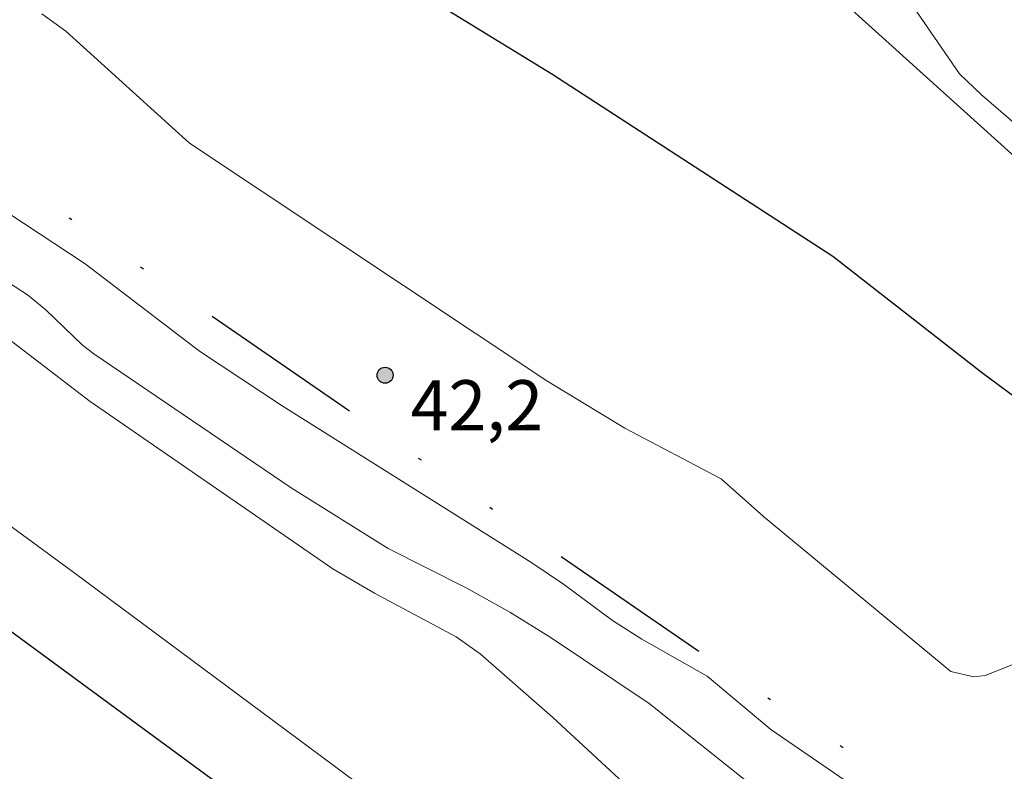
# Model space of a CAD drawing. Units: metres. Extents: x 288414 to 288930, y 1671024 to 1671588.
# Drawn here: x 288488 to 288517, y 1671251 to 1671274 of the extents above; entities that cross this region are included whole.
import ezdxf

# ---------------------------------------------------------------- set-up
doc = ezdxf.new("R2010")
doc.units = ezdxf.units.M
doc.header["$MEASUREMENT"] = 0
doc.linetypes.add('DIVIDE', pattern=[1.25, 0.5, -0.25, 0, -0.25, 0, -0.25])
for name, color, linetype, lineweight, true_color in [('Curvas_Intermediarias', 7, 'Continuous', 9, 0x783c14), ('Pto_Cotado', 7, 'Continuous', 9, 0x783c14), ('Topon_Pto_Cotado', 7, 'Continuous', 9, 0x783c14)]:
    doc.layers.add(name, color=color, linetype=linetype, lineweight=lineweight, true_color=true_color)
for name, color, linetype, lineweight in [('Muro_Grade', 8, 'Continuous', 20), ('Pavimentacao_Asfaltica_Mfio', 10, 'Continuous', 30), ('Vala', 5, 'DIVIDE', 25)]:
    doc.layers.add(name, color=color, linetype=linetype, lineweight=lineweight)
doc.styles.add('Arial', font='arial.ttf', dxfattribs={"height": 1.5})

# ---------------------------------------------------------------- blocks, each defined once
blk = doc.blocks.new('Cotas')
at = {"layer": 'Pto_Cotado'}
blk.add_hatch(color=256, dxfattribs=at).paths.add_polyline_path([(0, 0.24, 1), (0, -0.24, 1)])
at = {"layer": 'Pto_Cotado', "lineweight": -3}
blk.add_lwpolyline([(0, -0.24, -1), (0, 0.24, -1)], format="xyb", close=True, dxfattribs=at)

msp = doc.modelspace()

# ---------------------------------------------------------------- linework, layer by layer
at = {"layer": 'Curvas_Intermediarias', "flags": 128}
for points, elevation in [([(288514.287, 1671274.17), (288515.79, 1671271.99), (288516.447, 1671271.356), (288517.901, 1671270.107), (288518.859, 1671268.746), (288521.851, 1671262.745), (288522.412, 1671261.819), (288523.604, 1671260.739), (288525.137, 1671259.841), (288525.381, 1671259.636), (288525.473, 1671259.331), (288525.305, 1671258.124), (288524.636, 1671257.402), (288523.28, 1671256.611), (288516.554, 1671253.959), (288516.223, 1671253.918), (288515.532, 1671254.077), (288509.914, 1671258.719), (288508.653, 1671259.853), (288505.759, 1671261.372), (288503.427, 1671262.785), (288492.719, 1671269.908), (288489.018, 1671273.264), (288488.298, 1671273.784)], 42), ([(288487.283, 1671267.827), (288489.6, 1671266.292), (288493.022, 1671263.682), (288495.502, 1671262.035), (288502.95, 1671257.351), (288503.926, 1671256.693), (288505.396, 1671255.607), (288506.273, 1671255.045), (288508.232, 1671253.935), (288510.137, 1671252.338), (288515.289, 1671248.805)], 42), ([(288485.129, 1671267.134), (288487.864, 1671265.363), (288488.422, 1671264.915), (288489.512, 1671263.861), (288489.856, 1671263.594), (288495.764, 1671259.578), (288498.67, 1671257.765), (288501.007, 1671256.59), (288502.314, 1671255.858), (288503.53, 1671255.102), (288506.496, 1671253.121), (288510.334, 1671250.053)], 43), ([(288484.692, 1671266.036), (288489.747, 1671262.166), (288497.011, 1671257.156), (288498.264, 1671256.428), (288500.713, 1671255.12), (288501.432, 1671254.61), (288503.597, 1671252.707), (288507.184, 1671249.388)], 44)]:
    msp.add_lwpolyline(points, dxfattribs=dict(at, elevation=elevation))
at = {"layer": 'Muro_Grade', "flags": 128}
msp.add_lwpolyline([(288431.957, 1671298.129), (288436.227, 1671295.422), (288445.909, 1671288.602), (288459.268, 1671278.907), (288473.676, 1671268.471), (288489.26, 1671257.049), (288502.304, 1671247.345), (288516.123, 1671237.067), (288525.759, 1671229.857), (288529.553, 1671227.018), (288539.28, 1671219.888), (288552.103, 1671210.636), (288561.884, 1671203.424), (288573.704, 1671196.021), (288577.654, 1671194.052), (288584.647, 1671191.455), (288592.637, 1671189.115), (288603.734, 1671185.512), (288631.186, 1671180.953)], dxfattribs=at)
at = {"layer": 'Pavimentacao_Asfaltica_Mfio', "flags": 128}
for points in [[(288430.681, 1671331.161), (288434.901, 1671330.704), (288437.456, 1671329.879), (288445.142, 1671324.343), (288459.453, 1671313.443), (288476.44, 1671301.108), (288492.95, 1671289.124), (288508.391, 1671277.684), (288517.956, 1671269.038), (288528.613, 1671261.283), (288535.652, 1671256.077)], [(288430.687, 1671324.985), (288431.779, 1671324.159), (288445.142, 1671314.065), (288461.83, 1671301.344), (288477.096, 1671290.233), (288491.471, 1671279.417), (288503.575, 1671271.985), (288511.993, 1671266.529), (288516.49, 1671263.018), (288532.501, 1671251.166)], [(288430.718, 1671295.829), (288434.976, 1671293.029), (288441.365, 1671288.782), (288451.357, 1671281.68), (288465.507, 1671271.413), (288476.385, 1671263.359), (288496.033, 1671248.913), (288520.39, 1671230.784), (288540.574, 1671215.944), (288559.878, 1671202.492), (288570.217, 1671196.861), (288578.361, 1671193.004), (288586.262, 1671189.858), (288592.667, 1671187.511), (288606.161, 1671184.195), (288618.332, 1671182.169), (288625.058, 1671181.369)]]:
    msp.add_lwpolyline(points, dxfattribs=at)
at = {"layer": 'Vala', "ltscale": 10, "flags": 128}
msp.add_lwpolyline([(288430.705, 1671308.039), (288437.05, 1671303.666), (288462.212, 1671286.362), (288484.55, 1671270.821), (288509.165, 1671253.873), (288527.774, 1671241.571)], dxfattribs=at)

# ---------------------------------------------------------------- block references
at = {"layer": 'Pto_Cotado', "rotation": 0.03644540895317933}
msp.add_blockref('Cotas', (288498.581, 1671262.957, 42.185), dxfattribs=at)

# ---------------------------------------------------------------- texts
at = {"layer": 'Topon_Pto_Cotado', "style": 'Arial'}
msp.add_text('42,2', height=1.5, rotation=0.0364, dxfattribs=at).set_placement((288499.342, 1671261.307, 42.185))

doc.saveas('drawing.dxf')
